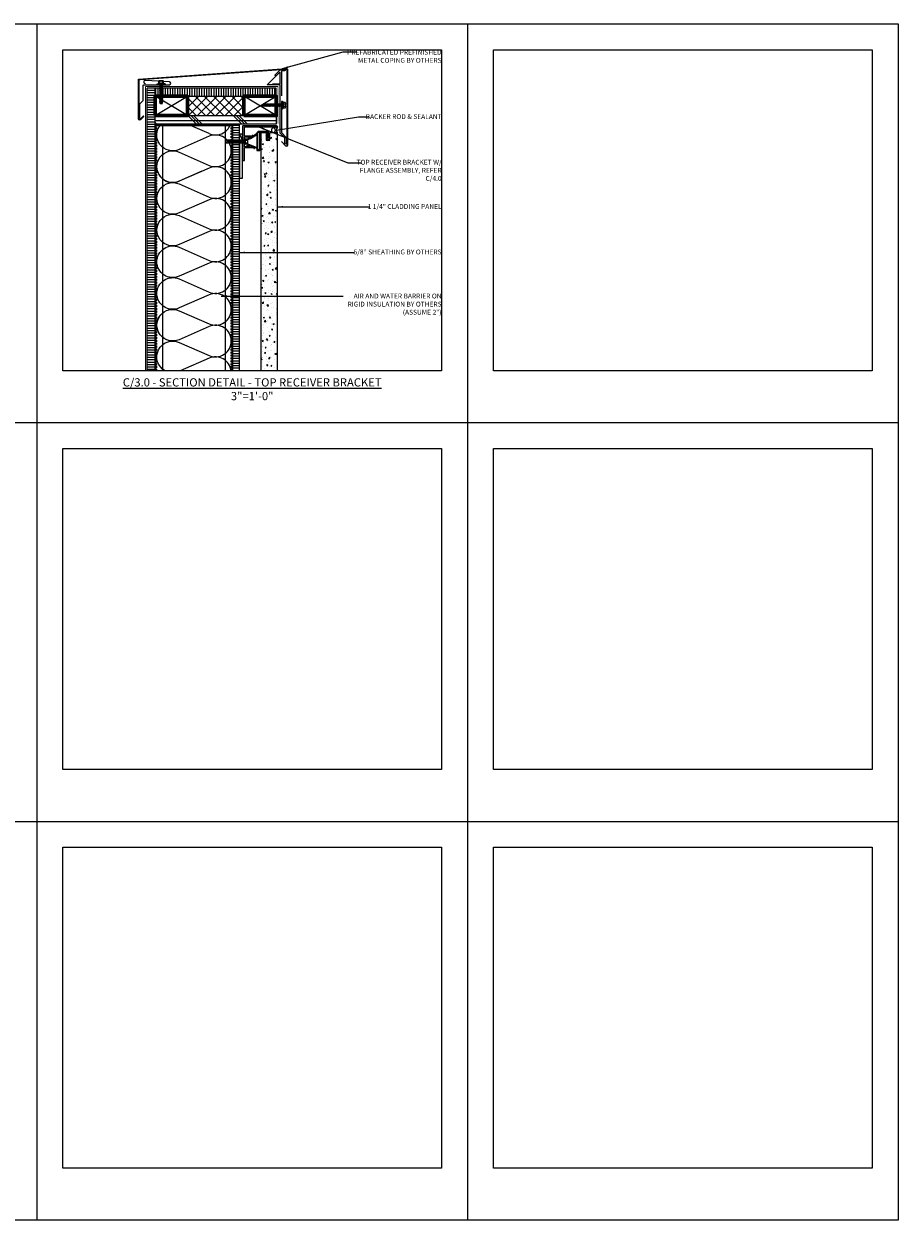
# Model space of a CAD drawing. Units: inches. Extents: x -795 to 872, y -483 to 852.
# Drawn here: x 66 to 133, y 0 to 92 of the extents above; entities that cross this region are included whole.
import ezdxf

# ---------------------------------------------------------------- set-up
doc = ezdxf.new("R2010")
doc.units = ezdxf.units.IN
doc.header["$MEASUREMENT"] = 0
for name, pattern in [('CENTER2', [1.125, 0.75, -0.125, 0.125, -0.125]), ('HIDDEN', [0.375, 0.25, -0.125]), ('HIDDEN2', [0.1875, 0.125, -0.0625])]:
    doc.linetypes.add(name, pattern=pattern)
for name, color, linetype in [('A-anno-panel symbol', 7, 'Continuous'), ('A-anno-text', 7, 'Continuous'), ('BACKER_ROD', 241, 'Continuous'), ('FASTENERS', 3, 'Continuous'), ('FTS_BRACKET', 5, 'Continuous'), ('FTS_CUSHION', 171, 'Continuous'), ('FTS_SHIM', 171, 'Continuous'), ('INSUL_FURRING', 1, 'Continuous'), ('INSULATION', 241, 'Continuous'), ('PDF3_Geometry', 7, 'Continuous'), ('SEALANT', 1, 'Continuous'), ('SHEATHING', 1, 'Continuous'), ('STRUCTURE', 7, 'Continuous'), ('TitleText', 7, 'Continuous'), ('VENEER_PANEL', 1, 'Continuous')]:
    doc.layers.add(name, color=color, linetype=linetype)
doc.layers.add('HATCH', color=253, linetype='Continuous', lineweight=0)
doc.styles.add('AT00', font='romans.shx', dxfattribs={"width": 0.8})
doc.styles.add('RomanS', font='romans.shx', dxfattribs={"width": 0.75})
doc.styles.add('SANS SERIF', font='sanss___.ttf', dxfattribs={"height": 0.09375})
doc.dimstyles.new('A-4', dxfattribs={"dimscale": 4, "dimtxt": 0.09375, "dimasz": 0.109375, "dimexe": 0.046875, "dimexo": 0.046875, "dimgap": 0.046875, "dimtad": 1, "dimdec": 3, "dimzin": 3, "dimdsep": 46, "dimlunit": 4, "dimtxsty": 'AT00', "dimblk": 'ARCHTICK', "dimcen": 0.046875, "dimdle": 0.0625, "dimclre": 256, "dimclrt": 256, "dimadec": 1, "dimazin": 0, "dimtfac": 0.75, "dimtdec": 3, "dimtofl": 0, "dimtmove": 2, "dimatfit": 3, "dimfxl": 1, "dimfrac": 1, "dimtolj": 1, "dimtzin": 0, "dimarcsym": 0})

# ---------------------------------------------------------------- blocks, each defined once
blk = doc.blocks.new('GRID - 3 INCH')
at = {"layer": 'Defpoints'}
for p, q in [((66.522, 92.395), (66.522, 0)), ((99.783, 92.395), (99.783, 0)), ((0, 61.597), (133.044, 61.597)), ((0, 30.798), (133.044, 30.798))]:
    blk.add_line(p, q, dxfattribs=at)
for points in [[(0, 92.395), (133.044, 92.395), (133.044, 0), (0, 0)], [(68.522, 90.395), (97.783, 90.395), (97.783, 65.597), (68.522, 65.597)], [(101.783, 90.395), (131.044, 90.395), (131.044, 65.597), (101.783, 65.597)], [(68.522, 59.597), (97.783, 59.597), (97.783, 34.798), (68.522, 34.798)], [(101.783, 59.597), (131.044, 59.597), (131.044, 34.798), (101.783, 34.798)], [(68.522, 28.798), (97.783, 28.798), (97.783, 4), (68.522, 4)], [(101.783, 28.798), (131.044, 28.798), (131.044, 4), (101.783, 4)]]:
    blk.add_lwpolyline(points, close=True, dxfattribs=at)
blk = doc.blocks.new('1.5_Inch_Metal_Screw')
at = {"layer": 'FASTENERS'}
for p, q in [((-0.133, 1.178), (0.133, 1.216)), ((-0.133, 1.121), (0.133, 1.159)), ((-0.133, 1.064), (0.133, 1.102)), ((-0.133, 1.007), (0.133, 1.045)), ((-0.133, 0.95), (0.133, 0.988)), ((-0.133, 0.893), (0.133, 0.931)), ((0, 1.5), (-0.095, 1.437)), ((-0.095, 1.437), (-0.095, 0)), ((0.095, 1.437), (0, 1.5)), ((0.095, 0), (0.095, 1.437)), ((-0.237, -0.047), (-0.237, 0)), ((-0.237, 0), (0.237, 0)), ((-0.133, 0.836), (0.133, 0.874)), ((-0.133, 0.779), (0.133, 0.817)), ((-0.133, 0.722), (0.133, 0.76)), ((-0.133, 0.665), (0.133, 0.703)), ((-0.133, 0.608), (0.133, 0.646)), ((-0.133, 0.551), (0.133, 0.589)), ((-0.133, 0.494), (0.133, 0.532)), ((-0.133, 0.437), (0.133, 0.475)), ((-0.133, 0.38), (0.133, 0.418)), ((-0.133, 0.323), (0.133, 0.361)), ((-0.133, 0.266), (0.133, 0.304)), ((-0.133, 0.209), (0.133, 0.247)), ((-0.133, 0.152), (0.133, 0.19)), ((-0.133, 0.095), (0.133, 0.133)), ((-0.133, 0.038), (0.133, 0.076)), ((0.237, 0), (0.237, -0.047)), ((0.237, -0.047), (-0.237, -0.047)), ((-0.19, -0.238), (-0.19, -0.047)), ((0.19, -0.238), (-0.19, -0.238)), ((-0.095, -0.047), (-0.095, -0.238)), ((0.095, -0.047), (0.095, -0.238)), ((0.19, -0.238), (0.19, -0.047))]:
    blk.add_line(p, q, dxfattribs=at)
for centre, radius, start, end in [((0.176, 1.41), 0.209, 158.42727, 200.54961), ((0.019, 1.352), 0.0423, 200.54877, 301.46291), ((-0.058, 1.485), 0.196, 300.59125, 321.46568)]:
    blk.add_arc(centre, radius, start, end, dxfattribs=at)
blk = doc.blocks.new('_ArchTick')
at = {"color": 0, "linetype": 'ByBlock', "const_width": 0.15}
blk.add_lwpolyline([(-0.5, -0.5), (0.5, 0.5)], dxfattribs=at)

msp = doc.modelspace()

# ---------------------------------------------------------------- hatches: boundary and pattern name
at = {"layer": 'HATCH'}
h = msp.add_hatch(dxfattribs=at)
h.set_pattern_fill('ANSI31', color=256, scale=1.5, angle=315, style=2)
h.set_pattern_definition([(0, (-4288.91751, -130.41009), (4e-17, 0.1875), [])])
h.paths.add_polyline_path([(75.035506, 65.596535), (75.660506, 65.596535), (75.663994, 87.437981), (75.038994, 87.437981)])
h = msp.add_hatch(dxfattribs=at)
h.set_pattern_fill('ANSI31', color=256, scale=1.5, angle=45, style=2)
h.set_pattern_definition([(90, (-4288.91405, -131.03509), (-0.1875, 0), [])])
h.paths.add_polyline_path([(85.016312, 86.812027), (85.016312, 87.437027), (75.663968, 87.434493), (75.663968, 86.809493)])
h = msp.add_hatch(dxfattribs=at)
h.set_pattern_fill('NET', color=256, scale=4, angle=45)
h.set_pattern_definition([(45, (-4288.91405, -130.4101), (-0.35355339, 0.35355339), []), (135, (-4288.91405, -130.4101), (-0.35355339, -0.35355339), [])])
h.paths.add_polyline_path([(82.516229, 85.313), (82.516229, 86.812981), (78.164051, 86.812981), (78.164051, 85.313)])
h = msp.add_hatch(dxfattribs=at)
h.set_pattern_fill('CORK', color=256, scale=7)
h.set_pattern_definition([(2e-13, (92.5686, 84.9363), (-3e-15, 0.875), []), (135, (93.006, 84.4988), (-1.75, -1.75), [1.23744, -1.23744]), (135, (93.2248, 84.4988), (-1.75, -1.75), [1.23744, -1.23744]), (135, (93.4436, 84.4988), (-1.75, -1.75), [1.23744, -1.23744])])
h.paths.add_polyline_path([(75.663968, 85.313), (85.016312, 85.313), (85.016312, 84.647872), (75.663968, 84.65196)])
h = msp.add_hatch(color=256, dxfattribs=at)
h.dxf.hatch_style = 1
edge = h.paths.add_edge_path()
edge.add_line((75.663968, 84.498968), (75.663968, 83.123968))
edge.add_line((75.663968, 83.123968), (75.726468, 83.123968))
edge.add_line((75.726468, 83.123968), (75.726468, 84.498968))
edge.add_arc((75.788968, 84.498968), 0.0625, 90, 180, ccw=False)
edge.add_line((75.788968, 84.561468), (81.538968, 84.561468))
edge.add_arc((81.538968, 84.498968), 0.0625, 0, 90, ccw=False)
edge.add_line((81.601468, 84.498968), (81.601468, 83.123968))
edge.add_line((81.601468, 83.123968), (81.663968, 83.123968))
edge.add_line((81.663968, 83.123968), (81.663968, 84.498968))
edge.add_arc((81.538968, 84.498968), 0.125, 360, 450)
edge.add_line((81.538968, 84.623968), (75.788968, 84.623968))
edge.add_arc((75.788968, 84.498968), 0.125, 90, 180)
h = msp.add_hatch(dxfattribs=at)
h.set_pattern_fill('ANSI31', color=256, scale=1.5, angle=315, style=2)
h.set_pattern_definition([(0, (-226.71015, 816.75646), (4e-17, 0.1875), [])])
h.paths.add_polyline_path([(82.163968, 59.565599), (81.663968, 59.565599), (81.663968, 59.485805), (82.079593, 59.485805), (82.163968, 59.485805)])
h.paths.add_polyline_path([(81.663968, 65.596535), (82.163968, 65.596535), (82.163968, 84.623968), (81.933351, 84.623968), (81.663968, 84.623968)])
h = msp.add_hatch(color=256, dxfattribs=at)
h.dxf.hatch_style = 1
edge = h.paths.add_edge_path()
edge.add_line((84.998554, 84.516891), (82.428989, 84.516891))
edge.add_arc((82.428989, 84.501891), 0.015, 90, 180)
edge.add_line((82.413989, 84.501891), (82.413989, 84.181816))
edge.add_line((82.413989, 84.181816), (82.563968, 84.181816))
edge.add_line((82.563968, 84.181816), (82.563968, 84.324274))
edge.add_line((82.563968, 84.324274), (82.563989, 84.426894))
edge.add_arc((82.578989, 84.426891), 0.015, 90, 179.98809857, ccw=False)
edge.add_line((82.578989, 84.441891), (84.738554, 84.441891))
edge.add_line((84.738554, 84.441891), (84.748554, 84.451891))
edge.add_line((84.748554, 84.451891), (84.758554, 84.441891))
edge.add_line((84.758554, 84.441891), (84.978457, 84.441891))
edge.add_line((84.978457, 84.441891), (85.090957, 84.376939))
edge.add_line((85.090957, 84.376939), (85.128457, 84.441891))
edge.add_line((85.128457, 84.441891), (84.998554, 84.516891))
edge = h.paths.add_edge_path()
edge.add_arc((82.578989, 83.670328), 0.015, 90, 180, ccw=False)
edge.add_line((82.578989, 83.685328), (82.839025, 83.685328))
edge.add_arc((82.839025, 83.670328), 0.015, 0, 90, ccw=False)
edge.add_line((82.854025, 83.670328), (82.854025, 83.510286))
edge.add_arc((82.869025, 83.510286), 0.015, 180, 270)
edge.add_line((82.869025, 83.495286), (82.894025, 83.495286))
edge.add_arc((82.894025, 83.510286), 0.015, 270, 360)
edge.add_line((82.909025, 83.510286), (82.909025, 83.670328))
edge.add_arc((82.924025, 83.670328), 0.015, 90, 180, ccw=False)
edge.add_line((82.924025, 83.685328), (82.993217, 83.685328))
edge.add_arc((82.993217, 83.665328), 0.02, -57.16622842, 90, ccw=False)
edge.add_line((83.004061, 83.648523), (82.980892, 83.633573))
edge.add_arc((82.989025, 83.620969), 0.015, 122.83377158, 180)
edge.add_line((82.974025, 83.620969), (82.974025, 83.603117))
edge.add_arc((82.989025, 83.603117), 0.015, 180, 302.83377158)
edge.add_line((82.997159, 83.590513), (83.110026, 83.663348))
edge.add_arc((83.088654, 83.697159), 0.04, 302.29683577, 360)
edge.add_line((83.128654, 83.697159), (83.128654, 83.720328))
edge.add_arc((83.113654, 83.720328), 0.015, 360, 450)
edge.add_line((83.113654, 83.735328), (82.578989, 83.735328))
edge.add_arc((82.578989, 83.750328), 0.015, 180, 270, ccw=False)
edge.add_line((82.563989, 83.750328), (82.563989, 83.849298))
edge.add_line((82.563989, 83.849298), (82.563968, 83.849298))
edge.add_line((82.563968, 83.849298), (82.563968, 84.181121))
edge.add_line((82.563968, 84.181121), (82.413989, 84.181121))
edge.add_line((82.413989, 84.181121), (82.413989, 83.916891))
edge.add_line((82.413989, 83.916891), (82.413989, 83.405999))
edge.add_line((82.413989, 83.405999), (82.563989, 83.405999))
edge.add_line((82.563989, 83.405999), (82.563989, 82.823457))
edge.add_arc((82.578989, 82.823457), 0.015, 90, 180, ccw=False)
edge.add_line((82.578989, 82.838457), (83.246299, 82.838457))
edge.add_arc((83.246299, 82.861457), 0.023, 270, 430.48333333)
edge.add_line((83.253982, 82.883136), (82.885127, 83.013875))
edge.add_arc((82.880116, 82.999737), 0.015, 70.48333334, 180)
edge.add_line((82.865116, 82.999737), (82.865116, 82.983823))
edge.add_arc((82.880116, 82.983823), 0.015, 180, 250.48333333)
edge.add_line((82.875105, 82.969684), (82.934375, 82.948676))
edge.add_arc((82.924019, 82.919457), 0.031, -90, 70.48333333, ccw=False)
edge.add_line((82.924019, 82.888457), (82.815116, 82.888457))
edge.add_arc((82.815116, 82.903457), 0.015, 180, 270, ccw=False)
edge.add_line((82.800116, 82.903457), (82.800116, 83.075736))
edge.add_arc((82.785116, 83.075736), 0.015, 360, 450)
edge.add_line((82.785116, 83.090736), (82.760116, 83.090736))
edge.add_arc((82.760116, 83.075736), 0.015, 90, 180)
edge.add_line((82.745116, 83.075736), (82.745116, 82.903457))
edge.add_arc((82.730116, 82.903457), 0.015, -90, 0, ccw=False)
edge.add_line((82.730116, 82.888457), (82.578989, 82.888457))
edge.add_arc((82.578989, 82.903457), 0.015, 180, 270, ccw=False)
edge.add_line((82.563989, 82.903457), (82.563989, 83.670328))
edge = h.paths.add_edge_path()
edge.add_line((82.563989, 83.215999), (82.413989, 83.215999))
edge.add_line((82.413989, 83.215999), (82.413989, 81.853457))
edge.add_arc((82.428989, 81.853457), 0.015, 180, 270)
edge.add_line((82.428989, 81.838457), (82.548989, 81.838457))
edge.add_arc((82.548989, 81.853457), 0.015, 270, 360)
edge.add_line((82.563989, 81.853457), (82.563989, 83.215999))
h = msp.add_hatch(color=256, dxfattribs=at)
h.dxf.hatch_style = 1
edge = h.paths.add_edge_path()
edge.add_arc((84.398968, 84.081573), 0.015, 0, 90)
edge.add_line((84.398968, 84.096573), (83.619816, 84.096573))
edge.add_arc((83.619816, 84.081573), 0.015, 90, 135)
edge.add_line((83.609209, 84.092179), (83.507062, 83.990032))
edge.add_arc((83.517669, 83.979425), 0.015, 135, 180)
edge.add_line((83.502669, 83.979425), (83.502669, 83.923006))
edge.add_arc((83.487669, 83.923006), 0.015, -57.16622842, 0, ccw=False)
edge.add_line((83.495802, 83.910402), (83.219701, 83.732237))
edge.add_arc((83.211568, 83.744841), 0.015, 180, 302.83377158, ccw=False)
edge.add_line((83.196568, 83.744841), (83.196568, 83.767745))
edge.add_arc((83.181568, 83.767745), 0.015, 360, 450)
edge.add_line((83.181568, 83.782745), (83.161568, 83.782745))
edge.add_arc((83.161568, 83.767745), 0.015, 90, 180)
edge.add_line((83.146568, 83.767745), (83.146568, 83.693218))
edge.add_arc((83.131568, 83.693218), 0.015, -57.16622842, 0, ccw=False)
edge.add_line((83.139701, 83.680614), (82.979615, 83.577312))
edge.add_arc((82.97094, 83.590756), 0.016, 180, 302.83377158, ccw=False)
edge.add_line((82.95494, 83.590756), (82.95494, 83.615464))
edge.add_arc((82.94894, 83.615464), 0.006, 360, 469.52505324)
edge.add_line((82.946935, 83.621119), (82.924927, 83.613314))
edge.add_arc((82.92994, 83.599177), 0.015, 109.52505324, 180)
edge.add_line((82.91494, 83.599177), (82.91494, 83.589867))
edge.add_arc((82.97694, 83.589867), 0.062, 180, 302.83377158)
edge.add_line((83.010557, 83.537772), (83.479536, 83.8404))
edge.add_arc((83.487669, 83.827796), 0.015, 0, 122.83377158, ccw=False)
edge.add_line((83.502669, 83.827796), (83.502669, 82.8756))
edge.add_arc((83.487669, 82.8756), 0.015, 250.47494676, 360, ccw=False)
edge.add_line((83.482655, 82.861463), (82.888752, 83.072068))
edge.add_arc((82.86803, 83.013633), 0.062, 70.47494676, 180)
edge.add_line((82.80603, 83.013633), (82.80603, 83.01014))
edge.add_arc((82.82103, 83.01014), 0.015, 180, 250.47494676)
edge.add_line((82.816017, 82.996003), (82.838025, 82.988199))
edge.add_arc((82.84003, 82.993854), 0.006, 250.47494676, 360)
edge.add_line((82.84603, 82.993854), (82.84603, 83.011516))
edge.add_arc((82.86203, 83.011516), 0.016, 70.47494676, 180, ccw=False)
edge.add_line((82.867378, 83.026596), (83.27646, 82.881531))
edge.add_arc((83.271446, 82.867394), 0.015, 0, 70.47494676, ccw=False)
edge.add_line((83.286446, 82.867394), (83.286446, 82.79526))
edge.add_arc((83.301446, 82.79526), 0.015, 180, 270)
edge.add_line((83.301446, 82.78026), (83.321446, 82.78026))
edge.add_arc((83.321446, 82.79526), 0.015, 270, 360)
edge.add_line((83.336446, 82.79526), (83.336446, 82.839025))
edge.add_arc((83.351446, 82.839025), 0.015, 70.47494676, 180, ccw=False)
edge.add_line((83.35646, 82.853163), (83.492682, 82.804857))
edge.add_arc((83.487669, 82.790719), 0.015, 0, 70.47494676, ccw=False)
edge.add_line((83.502669, 82.790719), (83.502669, 82.639073))
edge.add_arc((83.517669, 82.639073), 0.015, 180, 270)
edge.add_line((83.517669, 82.624073), (83.724669, 82.624073))
edge.add_arc((83.724669, 82.639073), 0.015, 270, 360)
edge.add_line((83.739669, 82.639073), (83.739669, 83.312823))
edge.add_line((83.739669, 83.312823), (83.729669, 83.322823))
edge.add_line((83.729669, 83.322823), (83.739669, 83.332823))
edge.add_line((83.739669, 83.332823), (83.739669, 84.031573))
edge.add_arc((83.754669, 84.031573), 0.015, 90, 180, ccw=False)
edge.add_line((83.754669, 84.046573), (84.323968, 84.046573))
edge.add_arc((84.323968, 84.031573), 0.015, 0, 90, ccw=False)
edge.add_line((84.338968, 84.031573), (84.338968, 83.611573))
edge.add_arc((84.353968, 83.611573), 0.015, 180, 270)
edge.add_line((84.353968, 83.596573), (84.398968, 83.596573))
edge.add_arc((84.398968, 83.611573), 0.015, 270, 360)
edge.add_line((84.413968, 83.611573), (84.413968, 84.081573))
edge = h.paths.add_edge_path(flags=16)
edge.add_arc((83.583669, 82.705073), 0.031, 180, 270, ccw=False)
edge.add_line((83.552669, 82.705073), (83.552669, 83.952087))
edge.add_arc((83.583669, 83.952087), 0.031, 135, 180, ccw=False)
edge.add_line((83.561748, 83.974008), (83.625234, 84.037493))
edge.add_arc((83.647154, 84.015573), 0.031, 90, 135, ccw=False)
edge.add_line((83.647154, 84.046573), (83.658669, 84.046573))
edge.add_arc((83.658669, 84.015573), 0.031, 0, 90, ccw=False)
edge.add_line((83.689669, 84.015573), (83.689669, 82.705073))
edge.add_arc((83.658669, 82.705073), 0.031, -90, 0, ccw=False)
edge.add_line((83.658669, 82.674073), (83.583669, 82.674073))
h = msp.add_hatch(dxfattribs=at)
h.set_pattern_fill('AR-CONC', color=256, scale=0.125)
h.set_pattern_definition([(50, (-4392.8413, -161.15015), (0.89657523, -0.07844017), [0.09375, -1.03125]), (355, (-4392.8413, -161.1502), (-0.17343917, 0.94024017), [0.075, -0.825]), (100.451444, (-4392.7666, -161.1567), (0.72313606, 0.86179999), [0.07967524, -0.87642764]), (46.1842, (-4392.8413, -160.9002), (1.33405166, -0.2068991), [0.140625, -1.546875]), (96.635635, (-4392.7302, -160.9174), (1.16832743, 1.21764825), [0.11951293, -1.3146422]), (351.184164, (-4392.8413, -160.9002), (1.16832743, 1.21764825), [0.1125, -1.2375]), (21, (-4392.7163, -160.96265), (0.74613382, -0.50327361), [0.09375, -1.03125]), (326, (-4392.7163, -160.9627), (0.30414416, 0.90643756), [0.075, -0.825]), (71.451445, (-4392.65415, -161.0046), (1.05027797, 0.40316394), [0.07967524, -0.87642764]), (37.5, (-4392.84133, -161.15015), (0.01519982, 0.416117317), [0, -0.815, 0, -0.8375, 0, -0.828125]), (7.5, (-4392.84133, -161.15015), (0.32883692, 0.49301464), [0, -0.4775, 0, -0.79625, 0, -0.315625]), (327.5, (-4393.12008, -161.15015), (0.667278045, -0.02819359), [0, -0.3125, 0, -0.975, 0, -1.29375]), (317.5, (-4393.2451, -161.15015), (0.72898271, 0.12513123), [0, -0.40625, 0, -0.6475, 0, -0.91875])])
h.paths.add_polyline_path([(83.840957, 84.001939), (83.840957, 65.596535), (85.090957, 65.596535), (85.090957, 84.001939), (84.528268, 84.001939), (84.528268, 83.424252), (84.228268, 83.424252), (84.228268, 84.001939)])

# ---------------------------------------------------------------- linework, layer by layer
at = {"layer": 'A-anno-panel symbol'}
for p, q in [((75.663968, 86.812981), (75.663968, 87.437981)), ((76.022076, 87.685778), (76.022076, 87.745786)), ((78.164051, 86.812981), (82.516229, 86.812981))]:
    msp.add_line(p, q, dxfattribs=at)
msp.add_lwpolyline([(75.663968, 85.313), (85.016312, 85.313), (85.016312, 84.647872), (75.663968, 84.65196)], close=True, dxfattribs=at)
at = {"layer": 'BACKER_ROD', "extrusion": (0, 0, -1)}
msp.add_ellipse((84.794436, 84.189439), major_axis=(0, -0.179804), ratio=0.86398767, start_param=-4.71238898, end_param=1.570796327, dxfattribs=at)
at = {"layer": 'FTS_BRACKET', "lineweight": -3}
for points in [[(84.998554, 84.516891), (82.428989, 84.516891, 0.414213562), (82.413989, 84.501891), (82.413989, 83.916891), (82.413989, 82.357205), (82.413989, 81.853457, 0.414213562), (82.428989, 81.838457), (82.548989, 81.838457, 0.414213562), (82.563989, 81.853457), (82.563989, 82.357205), (82.563989, 82.823457, -0.414213562), (82.578989, 82.838457), (83.246299, 82.838457, 0.842699826), (83.253982, 82.883136), (82.885127, 83.013875, 0.517889545), (82.865116, 82.999737), (82.865116, 82.983823, 0.317618931), (82.875105, 82.969684), (82.934375, 82.948676, -0.842699826), (82.924019, 82.888457), (82.815116, 82.888457, -0.414213562), (82.800116, 82.903457), (82.800116, 83.075736, 0.414213562), (82.785116, 83.090736), (82.760116, 83.090736, 0.414213562), (82.745116, 83.075736), (82.745116, 82.903457, -0.414213562), (82.730116, 82.888457), (82.578989, 82.888457, -0.414213562), (82.563989, 82.903457), (82.563989, 83.670328, -0.414213562), (82.578989, 83.685328), (82.839025, 83.685328, -0.414213562), (82.854025, 83.670328), (82.854025, 83.510286, 0.414213562), (82.869025, 83.495286), (82.894025, 83.495286, 0.414213562), (82.909025, 83.510286), (82.909025, 83.670328, -0.414213562), (82.924025, 83.685328), (82.993217, 83.685328, -0.74786578), (83.004061, 83.648523), (82.980892, 83.633573, 0.254739879), (82.974025, 83.620969), (82.974025, 83.603117, 0.593955873), (82.997159, 83.590513), (83.110342, 83.66355, 0.254739879), (83.128654, 83.697159), (83.128654, 83.720328, 0.414213562), (83.113654, 83.735328), (82.578989, 83.735328, -0.414213562), (82.563989, 83.750328), (82.563989, 83.916891), (82.563989, 84.426891, -0.414213562), (82.578989, 84.441891), (84.738554, 84.441891), (84.748554, 84.451891), (84.758554, 84.441891), (84.978457, 84.441891), (84.978457, 84.441891), (85.090957, 84.376939), (85.128457, 84.441891)], [(84.413968, 84.081573, 0.414213562), (84.398968, 84.096573), (83.619816, 84.096573, 0.198912367), (83.609209, 84.092179), (83.507062, 83.990032, 0.198912367), (83.502669, 83.979425), (83.502669, 83.923006, -0.254739879), (83.495802, 83.910402), (83.219701, 83.732237, -0.593955873), (83.196568, 83.744841), (83.196568, 83.767745, 0.414213562), (83.181568, 83.782745), (83.161568, 83.782745, 0.414213562), (83.146568, 83.767745), (83.146568, 83.693218, -0.254739879), (83.139701, 83.680614), (82.979615, 83.577312, -0.593955873), (82.95494, 83.590756), (82.95494, 83.615464, 0.517935954), (82.946935, 83.621119), (82.924927, 83.613314, 0.317578647), (82.91494, 83.599177), (82.91494, 83.589867, 0.593955873), (83.010557, 83.537772), (83.479536, 83.8404, -0.593955873), (83.502669, 83.827796), (83.502669, 82.8756, -0.517935954), (83.482655, 82.861463), (82.888752, 83.072068, 0.517935954), (82.80603, 83.013633), (82.80603, 83.01014, 0.317578647), (82.816017, 82.996003), (82.838025, 82.988199, 0.517935954), (82.84603, 82.993854), (82.84603, 83.011516, -0.517935954), (82.867378, 83.026596), (83.27646, 82.881531, -0.317578647), (83.286446, 82.867394), (83.286446, 82.79526, 0.414213562), (83.301446, 82.78026), (83.321446, 82.78026, 0.414213562), (83.336446, 82.79526), (83.336446, 82.839025, -0.517935954), (83.35646, 82.853163), (83.492682, 82.804857, -0.317578647), (83.502669, 82.790719), (83.502669, 82.639073, 0.414213562), (83.517669, 82.624073), (83.724669, 82.624073, 0.414213562), (83.739669, 82.639073), (83.739669, 83.312823), (83.729669, 83.322823), (83.739669, 83.332823), (83.739669, 84.031573, -0.414213562), (83.754669, 84.046573), (84.323968, 84.046573, -0.414213562), (84.338968, 84.031573), (84.338968, 83.611573, 0.414213562), (84.353968, 83.596573), (84.398968, 83.596573, 0.414213562), (84.413968, 83.611573)], [(83.583669, 82.674073, -0.414213562), (83.552669, 82.705073), (83.552669, 83.952087, -0.198912367), (83.561748, 83.974008), (83.625234, 84.037493, -0.198912367), (83.647154, 84.046573), (83.658669, 84.046573, -0.414213562), (83.689669, 84.015573), (83.689669, 82.705073, -0.414213562), (83.658669, 82.674073)]]:
    msp.add_lwpolyline(points, format="xyb", close=True, dxfattribs=at)
at = {"layer": 'FTS_CUSHION', "linetype": 'CENTER2'}
msp.add_lwpolyline([(84.451468, 83.942513), (84.421468, 83.942513), (84.421468, 83.587513, -0.414213562), (84.411468, 83.577513), (84.341468, 83.577513, -0.414213562), (84.331468, 83.587513), (84.331468, 83.942513), (84.301468, 83.942513, 0.414213562), (84.251468, 83.892513), (84.251468, 83.577513, 1), (84.501468, 83.577513), (84.501468, 83.892513, 0.414213562)], format="xyb", close=True, dxfattribs=at)
at = {"layer": 'FTS_SHIM'}
msp.add_lwpolyline([(82.163968, 83.383256), (82.163968, 80.476586), (82.413968, 80.476586), (82.413968, 83.383256), (82.163968, 83.383256), (82.163968, 83.883256), (82.413968, 83.383256), (82.413968, 83.883256), (82.163968, 83.883256)], dxfattribs=at)
at = {"layer": 'INSUL_FURRING'}
msp.add_line((81.663968, 84.623968), (82.163968, 84.623968), dxfattribs=at)
at = {"layer": 'INSULATION'}
for p, q in [((79.822419, 83.918723), (78.216647, 84.623968)), ((79.252323, 81.01315), (77.505517, 80.245965))]:
    msp.add_line(p, q, dxfattribs=at)
for points in [[(81.509932, 67.63504, 0.054611619), (81.538968, 67.900093, 0.541322674), (79.822419, 69.021003), (77.505517, 68.003436, -1.531388478), (77.505517, 70.245256), (79.822419, 69.227689, 0.541322674), (81.538968, 70.348599, 0.541322674), (79.822419, 71.469509), (77.505517, 70.451941, -0.541322674), (75.788968, 71.572852, -0.541322674), (77.505517, 72.693762), (79.822419, 71.676194, 0.541322674), (81.538968, 72.797105, 0.541322674), (79.822419, 73.918015), (77.505517, 72.900447, -0.541322674), (75.788968, 74.021357, -0.541322674), (77.505517, 75.142268), (79.822419, 74.1247, 0.541322674), (81.538968, 75.24561, 0.541322674), (79.822419, 76.366521), (77.505517, 75.348953, -1.531388478), (77.505517, 77.590773), (79.822419, 76.573206, 0.541322674), (81.538968, 77.694116, 0.541322674), (79.822419, 78.815026), (77.505517, 77.797459, -1.531388478), (77.505517, 80.039279), (79.822419, 79.021712, 0.541322674), (81.538968, 80.142622, 0.541322674), (79.822419, 81.263532), (77.505517, 80.245965, -1.531388478), (77.505517, 82.487785), (79.822419, 81.470217, 0.541322674), (81.538968, 82.591128, 0.541322674), (79.822419, 83.712038), (77.505517, 82.69447, -0.802920455), (76.093992, 84.623968)], [(76.435383, 65.596535, -0.961876732), (77.505517, 67.79675), (79.822419, 66.779183, 0.541322674), (81.538968, 67.900093, 0.541322674), (79.822419, 69.021003), (77.505517, 68.003436, -0.802920455), (76.093992, 69.932933)], [(81.530357, 65.596535, 0.503555365), (79.822419, 66.572497), (77.600249, 65.596535)]]:
    msp.add_lwpolyline(points, format="xyb", dxfattribs=at)
for centre, start, end in [((80.314715, 85.039633), 246.28924767, 340.1519926), ((77.013221, 81.366875), 196.79397608, 293.71075233)]:
    msp.add_arc(centre, 1.224253, start, end, dxfattribs=at)
at = {"layer": 'PDF3_Geometry', "lineweight": 25}
for points in [[(74.792174, 85.252346), (74.518815, 84.979101), (74.452165, 84.952418), (74.392157, 84.979101), (74.365588, 85.03911), (74.365588, 88.125763), (85.810954, 88.958666), (85.857678, 88.946069), (85.870962, 88.899116), (85.870962, 82.999053), (85.857678, 82.952444), (85.810954, 82.939045), (85.76423, 82.952444), (85.410936, 83.312379)], [(85.824353, 88.845291), (85.824353, 83.005695)]]:
    msp.add_lwpolyline(points, dxfattribs=at)
at = {"layer": 'PDF3_Geometry', "lineweight": 9}
for points in [[(74.792174, 85.252346), (74.752207, 85.292428), (74.478848, 85.012427), (74.438881, 85.005784), (74.412198, 85.03911), (74.412198, 87.999104), (74.438881, 88.059112), (74.498889, 88.092438), (85.757588, 88.905987), (85.804312, 88.885373), (85.824353, 88.845291)], [(85.417578, 86.292415), (85.417578, 83.99904), (85.784271, 83.625706), (85.784271, 83.132354), (85.684295, 83.105786), (85.684295, 83.585738), (85.317603, 83.959073), (85.317603, 87.685778), (84.784284, 87.685778), (84.744316, 87.705704), (84.744316, 87.75907), (84.784284, 87.779111), (85.317603, 87.779111), (85.317603, 88.632284), (85.297562, 88.658624), (85.264236, 88.652898), (85.004276, 88.392365), (84.957667, 88.379081), (84.917585, 88.412406), (84.930984, 88.465772), (85.277635, 88.81208), (85.317603, 88.839565), (85.364327, 88.845291), (85.657612, 88.859034), (85.697579, 88.832694), (85.704336, 88.785741), (85.657612, 88.759401), (85.437619, 88.75253), (85.424335, 88.745659), (85.417578, 88.726191), (85.417578, 86.845775)], [(76.209045, 87.745786), (76.209045, 87.685778), (76.72908, 87.685778), (76.802487, 87.699177), (76.849097, 87.752428), (76.862381, 87.825721), (76.829056, 87.892372), (76.762405, 87.925811), (74.935814, 88.025787), (74.849122, 88.019145), (74.795756, 87.965779), (74.782472, 87.885729), (74.822439, 87.812437), (74.902488, 87.785754)], [(76.421979, 87.772469), (76.421979, 87.745786), (75.802083, 87.745786), (75.802083, 87.772469), (76.421979, 87.772469), (76.201987, 87.805795), (76.235426, 87.805795), (76.222028, 87.812437), (76.215385, 87.832478), (76.208743, 87.812437), (76.188702, 87.805795)], [(75.802083, 87.772469), (76.022076, 87.805795), (76.201987, 87.805795)], [(76.235426, 87.805795), (76.288678, 87.805795), (76.308719, 87.812437), (76.315361, 87.832478), (76.315361, 87.965779), (76.308719, 87.98582), (76.288678, 87.992462), (75.935384, 87.992462), (75.915343, 87.98582), (75.908701, 87.965779), (75.908701, 87.832478), (75.915343, 87.812437), (75.935384, 87.805795), (75.988751, 87.805795), (76.002035, 87.812437), (76.008677, 87.832478), (76.008677, 87.965779), (76.015434, 87.98582), (76.03536, 87.992462)], [(75.988751, 87.992462), (76.002035, 87.98582), (76.008677, 87.965779)], [(75.988751, 87.805795), (76.03536, 87.805795), (76.015434, 87.812437), (76.008677, 87.832478)], [(76.188702, 87.992462), (76.208743, 87.98582), (76.215385, 87.965779)], [(76.215385, 87.832478), (76.215385, 87.965779), (76.222028, 87.98582), (76.235426, 87.992462)], [(85.171017, 87.685778), (84.317615, 87.685778), (85.270993, 88.632284)], [(74.472206, 85.112402), (74.472206, 86.212365), (74.732166, 86.47244), (74.732166, 87.619127), (74.745565, 87.665737), (74.792174, 87.685778), (75.510479, 87.685778)], [(75.510479, 87.685778), (75.835409, 87.685778)], [(76.388654, 87.685778), (75.835409, 87.685778), (75.835409, 87.745786)], [(75.835409, 87.685778), (76.388654, 87.685778), (76.388654, 87.745786)], [(76.022076, 87.619127), (75.981994, 87.605728), (76.242069, 87.552477), (76.201987, 87.54572)], [(75.981994, 87.605728), (76.022076, 87.585802)], [(76.022076, 87.519151), (75.981994, 87.505753), (76.242069, 87.452501), (76.201987, 87.445744)], [(75.981994, 87.505753), (76.022076, 87.485826), (76.201987, 87.445744), (76.201987, 87.379094)], [(76.022076, 87.419061), (75.981994, 87.405777), (76.242069, 87.35241), (76.201987, 87.345768)], [(75.981994, 87.405777), (76.022076, 87.385736), (76.201987, 87.345768), (76.201987, 87.279118)], [(76.022076, 87.319085), (75.981994, 87.305801), (76.242069, 87.252435), (76.201987, 87.245793)], [(75.981994, 87.305801), (76.022076, 87.28576), (76.201987, 87.245793), (76.201987, 87.179142)], [(76.022076, 87.219109), (75.981994, 87.205825), (76.242069, 87.152459), (76.201987, 87.145817)], [(75.981994, 87.205825), (76.022076, 87.185784), (76.201987, 87.145817), (76.201987, 87.079052)], [(76.022076, 87.119134), (75.981994, 87.105735), (76.242069, 87.052483), (76.201987, 87.045726)], [(75.981994, 87.105735), (76.022076, 87.085808), (76.201987, 87.045726), (76.201987, 86.979076)], [(76.022076, 87.019158), (75.981994, 87.005759), (76.242069, 86.952393), (76.201987, 86.945751)], [(75.981994, 87.005759), (76.022076, 86.985832)], [(76.022076, 86.919067), (75.981994, 86.905783), (76.242069, 86.852417), (76.201987, 86.845775)], [(75.981994, 86.905783), (76.022076, 86.885742), (76.201987, 86.845775), (76.201987, 86.779124)], [(76.022076, 87.685778), (76.022076, 87.619127), (76.201987, 87.57916), (76.242069, 87.552477)], [(76.201987, 87.479069), (76.201987, 87.54572), (76.022076, 87.585802), (76.022076, 87.519151), (76.201987, 87.479069), (76.242069, 87.452501)], [(76.022076, 87.485826), (76.022076, 87.419061), (76.201987, 87.379094), (76.242069, 87.35241)], [(76.022076, 87.385736), (76.022076, 87.319085), (76.201987, 87.279118), (76.242069, 87.252435)], [(76.022076, 87.28576), (76.022076, 87.219109), (76.201987, 87.179142), (76.242069, 87.152459)], [(76.022076, 87.185784), (76.022076, 87.119134), (76.201987, 87.079052), (76.242069, 87.052483)], [(76.022076, 87.085808), (76.022076, 87.019158), (76.201987, 86.979076), (76.242069, 86.952393)], [(76.201987, 86.8791), (76.201987, 86.945751), (76.022076, 86.985832), (76.022076, 86.919067), (76.201987, 86.8791), (76.242069, 86.852417)], [(76.022076, 86.885742), (76.022076, 86.819092), (76.201987, 86.779124), (76.242069, 86.752441)], [(76.028718, 87.685778), (76.201987, 87.64581), (76.201987, 87.57916)], [(76.108653, 87.685778), (76.242069, 87.652452), (76.201987, 87.64581)], [(76.148735, 86.919067), (76.148735, 87.419061)], [(76.201987, 87.685778), (76.18206, 87.685778)], [(76.242069, 87.652452), (76.201987, 87.679136)], [(75.663968, 85.313), (78.164051, 86.812981)], [(78.164051, 85.313), (75.663968, 86.812981)], [(76.022076, 86.819092), (75.981994, 86.805807), (76.242069, 86.752441), (76.201987, 86.745799)], [(75.981994, 86.805807), (76.022076, 86.785766), (76.201987, 86.745799), (76.201987, 86.679148)], [(76.022076, 86.719116), (75.981994, 86.705717), (76.242069, 86.652465), (76.201987, 86.645823)], [(75.981994, 86.705717), (76.022076, 86.68579), (76.201987, 86.645823), (76.201987, 86.579058)], [(76.022076, 86.61914), (75.981994, 86.605741), (76.242069, 86.552489), (76.201987, 86.545733)], [(75.981994, 86.605741), (76.022076, 86.585815), (76.201987, 86.545733), (76.201987, 86.479082)], [(76.022076, 86.519164), (75.981994, 86.505765), (76.242069, 86.452399), (76.201987, 86.445757)], [(75.981994, 86.505765), (76.022076, 86.485724), (76.201987, 86.445757), (76.201987, 86.379106)], [(76.022076, 86.419074), (75.981994, 86.405789), (76.242069, 86.352423), (76.201987, 86.345781)], [(75.981994, 86.405789), (76.022076, 86.385748), (76.201987, 86.345781), (76.18206, 86.305814)], [(76.022076, 86.345781), (75.981994, 86.332497), (76.222028, 86.285773), (76.162019, 86.272488)], [(75.981994, 86.332497), (76.048759, 86.292415), (76.162019, 86.272488), (76.155377, 86.252447)], [(76.022076, 86.785766), (76.022076, 86.719116), (76.201987, 86.679148), (76.242069, 86.652465)], [(76.022076, 86.68579), (76.022076, 86.61914), (76.201987, 86.579058), (76.242069, 86.552489)], [(76.022076, 86.585815), (76.022076, 86.519164), (76.201987, 86.479082), (76.242069, 86.452399)], [(76.022076, 86.485724), (76.022076, 86.419074), (76.201987, 86.379106), (76.242069, 86.352423)], [(76.022076, 86.385748), (76.022076, 86.345781), (76.18206, 86.305814), (76.222028, 86.285773)], [(76.062043, 86.272488), (76.028718, 86.265732), (76.188702, 86.225764), (76.128694, 86.21248), (76.088727, 86.219122), (76.028718, 86.265732)], [(76.048759, 86.292415), (76.062043, 86.272488), (76.155377, 86.252447), (76.188702, 86.225764)], [(76.088727, 86.219122), (76.11541, 86.185797), (76.128694, 86.21248)], [(82.516229, 85.313), (85.016312, 86.812981)], [(85.016312, 85.313), (82.516229, 86.812981)], [(83.944281, 86.131012), (83.917597, 86.117728), (83.937638, 86.104444)], [(83.984248, 86.157695), (83.977606, 86.184378), (83.944281, 86.131012), (83.937638, 86.104444), (83.950923, 86.057719), (83.977606, 86.184378)], [(84.104265, 86.191021), (84.097623, 86.217704), (84.077582, 86.191021), (84.044256, 86.191021), (84.037614, 86.217704), (83.997647, 86.164337), (83.984248, 86.157695), (83.970964, 86.084403), (83.950923, 86.057719)], [(83.997647, 86.164337), (83.984248, 86.077646), (83.970964, 86.084403)], [(84.037614, 86.217704), (83.997647, 86.031036), (83.984248, 86.077646)], [(84.044256, 86.191021), (84.017573, 86.057719), (83.997647, 86.031036)], [(84.077582, 86.191021), (84.044256, 86.044321), (84.017573, 86.057719)], [(84.097623, 86.217704), (84.051013, 86.017752), (84.044256, 86.044321)], [(84.337656, 86.217704), (84.317615, 86.191021), (84.264249, 86.191021), (84.257607, 86.217704), (84.23768, 86.191021), (84.184314, 86.191021), (84.177672, 86.217704), (84.157631, 86.191021), (84.104265, 86.191021), (84.070939, 86.044321), (84.051013, 86.017752)], [(84.157631, 86.191021), (84.124306, 86.044321), (84.070939, 86.044321)], [(84.177672, 86.217704), (84.130948, 86.017752), (84.124306, 86.044321)], [(84.184314, 86.191021), (84.150989, 86.044321), (84.130948, 86.017752)], [(84.23768, 86.191021), (84.204355, 86.044321), (84.150989, 86.044321)], [(84.257607, 86.217704), (84.210997, 86.017752), (84.204355, 86.044321)], [(84.264249, 86.191021), (84.230924, 86.044321), (84.210997, 86.017752)], [(84.317615, 86.191021), (84.28429, 86.044321), (84.230924, 86.044321)], [(84.657625, 86.217704), (84.637698, 86.191021), (84.584332, 86.191021), (84.577575, 86.217704), (84.557649, 86.191021), (84.504283, 86.191021), (84.49764, 86.217704), (84.477599, 86.191021), (84.424348, 86.191021), (84.417591, 86.217704), (84.397665, 86.191021), (84.344298, 86.191021), (84.337656, 86.217704), (84.290932, 86.017752), (84.28429, 86.044321)], [(84.344298, 86.191021), (84.310973, 86.044321), (84.290932, 86.017752)], [(84.397665, 86.191021), (84.364225, 86.044321), (84.310973, 86.044321)], [(84.417591, 86.217704), (84.370981, 86.017752), (84.364225, 86.044321)], [(84.424348, 86.191021), (84.391022, 86.044321), (84.370981, 86.017752)], [(84.477599, 86.191021), (84.444274, 86.044321), (84.391022, 86.044321)], [(84.49764, 86.217704), (84.450916, 86.017752), (84.444274, 86.044321)], [(84.504283, 86.191021), (84.470957, 86.044321), (84.450916, 86.017752)], [(84.557649, 86.191021), (84.524324, 86.044321), (84.470957, 86.044321)], [(84.577575, 86.217704), (84.530966, 86.017752), (84.524324, 86.044321)], [(84.584332, 86.191021), (84.551007, 86.044321), (84.530966, 86.017752)], [(84.637698, 86.191021), (84.604373, 86.044321), (84.551007, 86.044321)], [(84.797568, 86.191021), (84.744316, 86.191021), (84.737674, 86.217704), (84.717633, 86.191021), (84.664267, 86.191021), (84.657625, 86.217704), (84.611015, 86.017752), (84.604373, 86.044321)], [(84.664267, 86.191021), (84.630942, 86.044321), (84.611015, 86.017752)], [(84.717633, 86.191021), (84.684308, 86.044321), (84.630942, 86.044321)], [(84.737674, 86.217704), (84.69095, 86.017752), (84.684308, 86.044321)], [(84.744316, 86.191021), (84.710991, 86.044321), (84.69095, 86.017752)], [(85.064285, 86.191021), (85.057642, 86.217704), (85.037601, 86.191021), (84.98435, 86.191021), (84.977593, 86.217704), (84.957667, 86.191021), (84.9043, 86.191021), (84.897658, 86.217704), (84.877617, 86.191021), (84.824251, 86.191021), (84.817609, 86.217704), (84.797568, 86.191021), (84.764243, 86.044321), (84.710991, 86.044321)], [(84.817609, 86.217704), (84.770999, 86.017752), (84.764243, 86.044321)], [(84.824251, 86.191021), (84.790926, 86.044321), (84.770999, 86.017752)], [(84.877617, 86.191021), (84.844292, 86.044321), (84.790926, 86.044321)], [(84.897658, 86.217704), (84.850934, 86.017752), (84.844292, 86.044321)], [(84.9043, 86.191021), (84.870975, 86.044321), (84.850934, 86.017752)], [(84.957667, 86.191021), (84.924341, 86.044321), (84.870975, 86.044321)], [(84.977593, 86.217704), (84.930984, 86.017752), (84.924341, 86.044321)], [(84.98435, 86.191021), (84.95091, 86.044321), (84.930984, 86.017752)], [(85.037601, 86.191021), (85.004276, 86.044321), (84.95091, 86.044321)], [(85.057642, 86.217704), (85.010918, 86.017752), (85.004276, 86.044321)], [(85.417578, 86.191021), (85.384253, 86.191021), (85.377611, 86.217704), (85.357684, 86.191021), (85.304318, 86.191021), (85.297562, 86.217704), (85.277635, 86.191021), (85.224269, 86.191021), (85.217627, 86.217704), (85.197586, 86.191021), (85.144334, 86.191021), (85.137692, 86.217704), (85.117651, 86.191021), (85.064285, 86.191021), (85.030959, 86.044321), (85.010918, 86.017752)], [(85.117651, 86.191021), (85.084326, 86.044321), (85.030959, 86.044321)], [(85.137692, 86.217704), (85.090968, 86.017752), (85.084326, 86.044321)], [(85.144334, 86.191021), (85.111009, 86.044321), (85.090968, 86.017752)], [(85.197586, 86.191021), (85.16426, 86.044321), (85.111009, 86.044321)], [(85.217627, 86.217704), (85.171017, 86.017752), (85.16426, 86.044321)], [(85.224269, 86.191021), (85.190944, 86.044321), (85.171017, 86.017752)], [(85.277635, 86.191021), (85.24431, 86.044321), (85.190944, 86.044321)], [(85.297562, 86.217704), (85.250952, 86.017752), (85.24431, 86.044321)], [(85.304318, 86.191021), (85.270993, 86.044321), (85.250952, 86.017752)], [(85.357684, 86.191021), (85.324359, 86.044321), (85.270993, 86.044321)], [(85.377611, 86.217704), (85.331001, 86.017752), (85.324359, 86.044321)], [(85.331001, 86.017752), (85.350928, 86.044321)], [(85.417578, 86.084403), (85.404294, 86.044321), (85.350928, 86.044321), (85.384253, 86.191021)], [(85.404294, 86.044321), (85.410936, 86.017752)], [(85.477587, 86.391087), (85.417578, 86.391087), (85.417578, 85.837727), (85.477587, 85.837727)], [(85.50427, 85.811044), (85.477587, 85.811044), (85.477587, 86.424412), (85.50427, 86.424412)], [(85.53771, 85.991069), (85.53771, 85.937703), (85.544352, 85.924418), (85.564278, 85.917776), (85.704336, 85.917776), (85.71762, 85.924418), (85.724262, 85.937703), (85.724262, 86.290996), (85.71762, 86.311037), (85.704336, 86.317679), (85.564278, 86.317679), (85.544352, 86.311037), (85.53771, 86.290996), (85.53771, 86.244387), (85.544352, 86.224346), (85.564278, 86.217704), (85.704336, 86.217704), (85.71762, 86.211062), (85.724262, 86.191021)], [(85.53771, 86.244387), (85.53771, 86.191021), (85.544352, 86.211062), (85.564278, 86.217704)], [(85.724262, 85.991069), (85.71762, 86.010995), (85.704336, 86.017752), (85.564278, 86.017752), (85.544352, 86.024394), (85.53771, 86.037678)], [(85.53771, 86.024394), (85.53771, 85.991069), (85.544352, 86.010995), (85.564278, 86.017752)], [(85.724262, 86.244387), (85.71762, 86.224346), (85.704336, 86.217704)], [(85.724262, 86.037678), (85.71762, 86.024394), (85.704336, 86.017752)]]:
    msp.add_lwpolyline(points, dxfattribs=at)
at = {"layer": 'PDF3_Geometry', "lineweight": 60}
for points in [[(75.663968, 85.313), (75.663968, 86.812981), (78.164051, 86.812981), (78.164051, 85.313)], [(82.516229, 85.313), (82.516229, 86.812981), (85.016312, 86.812981), (85.016312, 85.313)]]:
    msp.add_lwpolyline(points, close=True, dxfattribs=at)
at = {"layer": 'PDF3_Geometry', "lineweight": 9}
msp.add_lwpolyline([(85.50427, 85.811044), (85.50427, 86.424412), (85.53771, 86.204419), (85.53771, 86.024394)], close=True, dxfattribs=at)
at = {"layer": 'SEALANT'}
for centre, start, end in [((84.670796, 84.189439), 318.27248386, 41.72751614), ((85.301199, 84.189439), 138.27248386, 221.72751614)]:
    msp.add_arc(centre, 0.281705, start, end, dxfattribs=at)
at = {"layer": 'SHEATHING'}
for p, q in [((75.038968, 65.596535), (75.038968, 87.437981)), ((85.016312, 87.437981), (75.038968, 87.437981)), ((85.016312, 86.812981), (85.016312, 87.437981)), ((82.163968, 65.596535), (82.163968, 84.623968))]:
    msp.add_line(p, q, dxfattribs=at)
at = {"layer": 'SHEATHING', "linetype": 'HIDDEN2', "const_width": 0.0625}
for points in [[(74.913968, 65.596535), (74.913968, 87.562981)], [(85.141312, 87.562981), (74.913968, 87.562981)], [(85.141312, 84.694531), (85.141312, 87.562981)]]:
    msp.add_lwpolyline(points, dxfattribs=at)
at = {"layer": 'STRUCTURE'}
for p, q in [((75.038968, 65.596535), (75.038968, 84.65196)), ((75.663968, 65.596535), (75.663968, 84.647872)), ((75.726468, 65.596535), (75.726468, 84.623968)), ((76.242093, 65.596535), (76.242093, 84.623968)), ((81.085843, 65.596535), (81.085843, 84.623968)), ((81.601468, 65.596535), (81.601468, 84.623968)), ((81.663968, 65.596535), (81.663968, 84.623968))]:
    msp.add_line(p, q, dxfattribs=at)
at = {"layer": 'STRUCTURE', "linetype": 'HIDDEN', "ltscale": 0.5}
for p, q in [((75.788968, 65.596535), (75.788968, 84.623968)), ((81.538968, 65.596535), (81.538968, 84.623968))]:
    msp.add_line(p, q, dxfattribs=at)
at = {"layer": 'STRUCTURE'}
msp.add_lwpolyline([(75.663968, 84.498968), (75.663968, 83.123968), (75.726468, 83.123968), (75.726468, 84.498968, -0.414213562), (75.788968, 84.561468), (81.538968, 84.561468, -0.414213562), (81.601468, 84.498968), (81.601468, 83.123968), (81.663968, 83.123968), (81.663968, 84.498968, 0.414213562), (81.538968, 84.623968), (75.788968, 84.623968, 0.414213562), (75.663968, 84.498968, 0.414213562)], format="xyb", dxfattribs=at)
at = {"layer": 'VENEER_PANEL'}
msp.add_lwpolyline([(83.840957, 65.596535), (83.840957, 84.001939), (84.228268, 84.001939), (84.228268, 83.424252), (84.528268, 83.424252), (84.528268, 84.001939), (85.090957, 84.001939), (85.090957, 65.596535)], dxfattribs=at)

# ---------------------------------------------------------------- block references
at = {"layer": 'Defpoints'}
msp.add_blockref('GRID - 3 INCH', (0, 0), dxfattribs=at)
at = {"layer": 'HATCH', "rotation": 90.00000000000001}
msp.add_blockref('1.5_Inch_Metal_Screw', (82.563989, 83.310968), dxfattribs=at)

# ---------------------------------------------------------------- texts
at = {"char_height": 0.375, "attachment_point": 3, "style": 'RomanS'}
for s, width, insert in [('\\A1;PREFABRICATED PREFINISHED METAL COPING BY OTHERS', 7.35458054, (97.782801, 90.394803)), ('\\A1;TOP RECEIVER BRACKET W/ FLANGE ASSEMBLY, REFER C/4.0', 7.35458054, (97.782801, 81.899639)), ('\\A1;1 {\\H1x;1/4}" CLADDING PANEL', 6.24197224, (97.782801, 78.478507)), ('\\A1;5/8" SHEATHING BY OTHERS', 7.94370643, (97.782801, 74.967179)), ('\\A1;AIR AND WATER BARRIER ON RIGID INSULATION BY OTHERS (ASSUME 2")', 8.00342737, (97.782801, 71.562836))]:
    msp.add_mtext_dynamic_manual_height_columns(s, width=width, gutter_width=0, heights=[5.783866], dxfattribs=dict(at, insert=insert))
at = {"layer": 'A-anno-text', "insert": (97.782801, 85.423068), "char_height": 0.375, "width": 10.57670636, "attachment_point": 3, "style": 'RomanS'}
msp.add_mtext('BACKER ROD & SEALANT', dxfattribs=at)
at = {"layer": 'TitleText', "insert": (83.152334, 65.023713), "char_height": 0.6350313, "width": 30.2609336, "attachment_point": 2, "style": 'SANS SERIF'}
msp.add_mtext('{\\LC/3.0 - SECTION DETAIL - TOP RECEIVER BRACKET\\P}3"=1\'-0"', dxfattribs=at)

# ---------------------------------------------------------------- leaders
for points in [[(85.492902, 88.941676), (90.185227, 90.22743), (91.242994, 90.22743)], [(83.658771, 84.441891), (90.532564, 81.656257), (91.590331, 81.656257)], [(85.090957, 78.259166), (91.774956, 78.272312), (92.250085, 78.272312)], [(82.163968, 74.737692), (90.611262, 74.737692), (91.05499, 74.737692)], [(80.767687, 71.372954), (85.913946, 71.372954), (90.174142, 71.372954)]]:
    msp.add_leader(points, dimstyle='A-4')
at = {"layer": 'A-anno-text'}
msp.add_leader([(85.019494, 84.189439), (91.376091, 85.229136), (92.190288, 85.229136)], dimstyle='A-4', dxfattribs=at)

doc.saveas('drawing.dxf')
